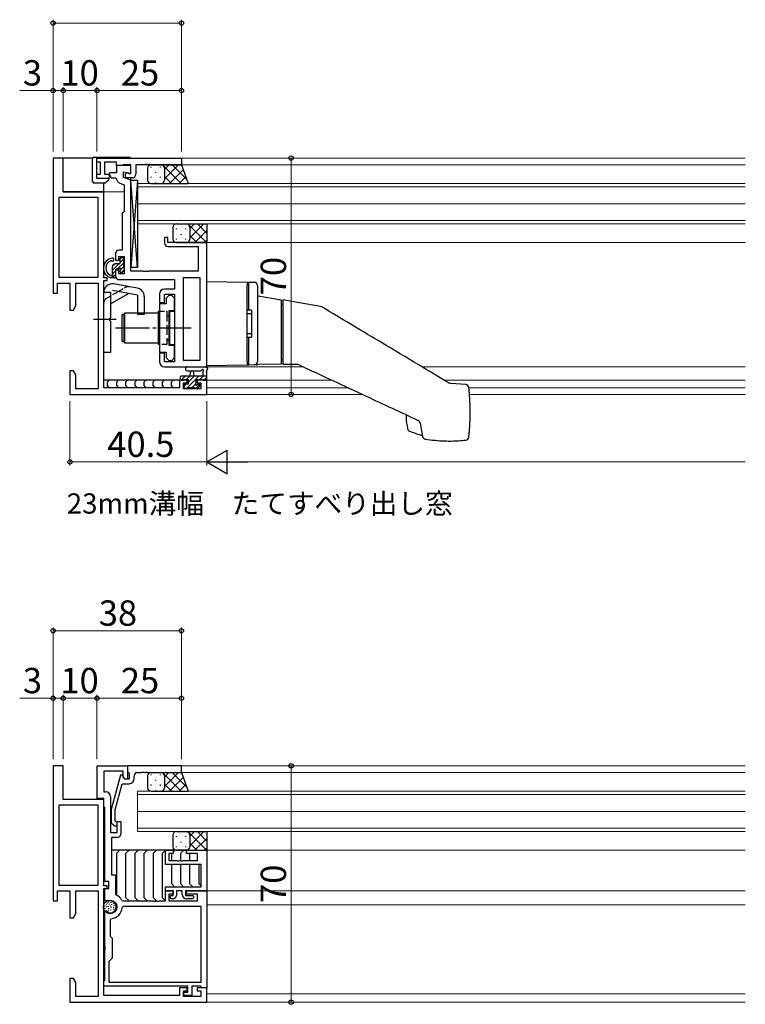
# Model space of a CAD drawing. Extents: x 0 to 1587, y 0 to 1128.
# Drawn here: x 737 to 952, y 281 to 572 of the extents above; entities that cross this region are included whole.
import ezdxf

# ---------------------------------------------------------------- set-up
doc = ezdxf.new("R2010")
doc.units = 0
doc.linetypes.add('YCENTER_1', pattern=[13, 10, -1, 1, -1])
doc.linetypes.add('YHIDDEN_1', pattern=[4, 3, -1])
doc.layers.add('USER1', color=3, linetype='CONTINUOUS')
for name, color, linetype, lineweight in [('YKK_11', 7, 'CONTINUOUS', 30), ('YKK_12', 2, 'CONTINUOUS', 13), ('YKK_13', 4, 'CONTINUOUS', 30), ('YKK_D', 6, 'CONTINUOUS', 13)]:
    doc.layers.add(name, color=color, linetype=linetype, lineweight=lineweight)
doc.styles.add('text-b', font='txt')

msp = doc.modelspace()

# ---------------------------------------------------------------- linework, layer by layer
at = {"layer": 'YKK_11', "linetype": 'ByBlock', "lineweight": -2, "ltscale": 0.5}
for p, q in [((749.78, 531.49), (746.78, 531.49)), ((746.78, 531.49), (746.78, 491.49)), ((749.78, 521.49), (749.78, 531.49)), ((759.78, 531.49), (784.78, 531.49)), ((759.78, 530.29), (759.78, 531.49)), ((784.78, 531.49), (784.78, 529.49)), ((760.78, 530.29), (759.78, 530.29)), ((760.78, 526.69), (760.78, 530.29)), ((765.58, 530.29), (761.98, 530.29)), ((761.98, 530.29), (761.98, 526.69)), ((765.58, 529.29), (765.58, 530.29)), ((767.38, 529.29), (765.58, 529.29)), ((769.78, 529.29), (765.58, 529.29)), ((765.58, 529.29), (765.58, 527.09)), ((767.58, 529.49), (767.38, 529.29)), ((769.78, 529.49), (767.58, 529.49)), ((769.78, 526.89), (769.78, 529.49)), ((769.78, 526.99), (769.78, 529.29)), ((773.83, 529.49), (771.28, 529.49)), ((771.28, 529.49), (771.28, 526.69)), ((774.01, 529.61), (773.83, 529.49)), ((774.56, 529.61), (774.01, 529.61)), ((774.74, 529.49), (774.56, 529.61)), ((774.83, 529.49), (774.74, 529.49)), ((775.01, 529.61), (774.83, 529.49)), ((775.56, 529.61), (775.01, 529.61)), ((775.74, 529.49), (775.56, 529.61)), ((784.78, 529.49), (775.74, 529.49)), ((759.78, 525.49), (759.78, 526.69)), ((759.78, 526.69), (760.78, 526.69)), ((763.2, 525.49), (759.78, 525.49)), ((761.98, 526.69), (763.16, 526.69)), ((763.16, 526.69), (763.52, 526.06)), ((763.52, 526.06), (763.2, 525.49)), ((763.56, 527.09), (763.36, 526.75)), ((763.36, 526.75), (763.97, 525.69)), ((765.58, 527.09), (763.56, 527.09)), ((763.97, 525.69), (765.28, 525.69)), ((765.28, 525.69), (765.58, 525.4)), ((767.58, 525.79), (767.58, 527.38)), ((767.58, 527.38), (769.78, 526.99)), ((769.78, 524.99), (767.58, 525.79)), ((770.28, 525.69), (768.78, 525.69)), ((769.2, 526.95), (769.38, 526.89)), ((769.38, 526.89), (769.78, 526.89)), ((769.78, 497.99), (769.78, 524.99)), ((766.57, 524.03), (767.78, 523.59)), ((767.78, 523.59), (767.78, 515.69)), ((760.08, 519.79), (748.48, 519.79)), ((748.48, 519.79), (748.48, 496.19)), ((761.78, 521.49), (749.78, 521.49)), ((760.08, 496.19), (760.08, 519.79)), ((761.78, 495.99), (761.78, 521.49)), ((767.58, 515.49), (767.28, 515.19)), ((767.28, 515.19), (767.28, 504.19)), ((767.78, 515.69), (767.58, 515.49)), ((780.78, 507.99), (779.78, 507.99)), ((779.78, 507.99), (779.78, 506.29)), ((780.78, 506.49), (780.78, 507.99)), ((792.28, 506.49), (780.78, 506.49)), ((780.78, 505.29), (789.78, 505.29)), ((789.78, 505.29), (789.78, 497.99)), ((792.28, 469.69), (792.28, 506.49)), ((765.28, 503.19), (765.28, 501.29)), ((767.28, 504.19), (766.28, 504.19)), ((766.28, 501.29), (766.28, 502.39)), ((766.28, 502.39), (767.78, 502.39)), ((767.78, 502.39), (767.78, 497.19)), ((765.28, 501.29), (766.28, 501.29)), ((748.48, 496.19), (760.08, 496.19)), ((762.78, 495.99), (761.78, 495.99)), ((762.78, 495.19), (762.78, 495.99)), ((766.28, 498.29), (765.28, 498.29)), ((765.28, 498.29), (765.28, 496.49)), ((766.28, 497.19), (766.28, 498.29)), ((767.78, 497.19), (766.28, 497.19)), ((773.33, 497.99), (769.78, 497.99)), ((773.51, 497.87), (773.33, 497.99)), ((774.06, 497.87), (773.51, 497.87)), ((774.24, 497.99), (774.06, 497.87)), ((774.33, 497.99), (774.24, 497.99)), ((774.51, 497.87), (774.33, 497.99)), ((775.06, 497.87), (774.51, 497.87)), ((775.24, 497.99), (775.06, 497.87)), ((789.78, 497.99), (775.24, 497.99)), ((790.35, 496.06), (785.28, 496.06)), ((785.28, 496.06), (785.28, 471.62)), ((790.35, 471.62), (790.35, 496.06)), ((748.08, 491.49), (748.08, 494.49)), ((748.08, 494.49), (751.78, 494.49)), ((751.78, 494.49), (751.78, 486.49)), ((753.48, 487.7), (753.48, 494.49)), ((753.48, 494.49), (760.08, 494.49)), ((760.08, 494.49), (760.08, 463.19)), ((761.78, 463.49), (761.78, 495.19)), ((761.78, 495.19), (762.78, 495.19)), ((766.28, 495.49), (782.78, 495.49)), ((782.78, 495.49), (782.78, 492.69)), ((746.78, 491.49), (748.08, 491.49)), ((778.28, 491.19), (778.28, 488.69)), ((782.78, 492.69), (779.78, 492.69)), ((779.78, 488.69), (779.78, 491.19)), ((779.78, 491.19), (782.78, 491.19)), ((781.08, 490.79), (780.28, 489.99)), ((780.28, 489.99), (780.28, 488.37)), ((781.98, 490.79), (781.08, 490.79)), ((782.78, 489.99), (781.98, 490.79)), ((782.78, 491.19), (782.78, 471.19)), ((782.78, 486.39), (782.78, 489.99)), ((752.78, 486.49), (753.48, 487.7)), ((778.28, 488.69), (779.78, 488.69)), ((778.28, 488.37), (778.28, 474.02)), ((780.28, 488.37), (778.28, 488.37)), ((751.78, 486.49), (752.78, 486.49)), ((781.18, 481.65), (781.18, 486.39)), ((781.18, 486.39), (782.78, 486.39)), ((781.06, 481.47), (781.18, 481.65)), ((781.06, 480.92), (781.06, 481.47)), ((781.18, 480.73), (781.06, 480.92)), ((781.18, 475.99), (781.18, 480.73)), ((782.78, 475.99), (781.18, 475.99)), ((782.78, 472.39), (782.78, 475.99)), ((778.28, 474.02), (780.28, 474.02)), ((779.78, 473.69), (778.28, 473.69)), ((778.28, 473.69), (778.28, 471.19)), ((779.78, 471.19), (779.78, 473.69)), ((780.28, 474.02), (780.28, 472.39)), ((782.78, 471.19), (779.78, 471.19)), ((779.78, 469.69), (792.28, 469.69)), ((780.28, 472.39), (781.08, 471.59)), ((781.08, 471.59), (781.98, 471.59)), ((781.98, 471.59), (782.78, 472.39)), ((785.28, 471.62), (790.35, 471.62)), ((752.78, 468.49), (751.78, 468.49)), ((751.78, 468.49), (751.78, 461.49)), ((753.48, 467.28), (752.78, 468.49)), ((753.48, 463.19), (753.48, 467.28)), ((786.48, 465.69), (784.18, 465.69)), ((784.18, 465.69), (784.18, 463.49)), ((785.38, 463.19), (785.38, 464.89)), ((785.38, 464.89), (786.48, 464.89)), ((786.48, 464.89), (786.48, 465.69)), ((792.28, 465.69), (789.48, 465.69)), ((789.48, 465.69), (789.48, 464.89)), ((789.48, 464.89), (790.58, 464.89)), ((790.58, 464.89), (790.58, 463.19)), ((792.28, 461.49), (792.28, 465.69)), ((751.78, 461.49), (792.28, 461.49)), ((760.08, 463.19), (753.48, 463.19)), ((784.18, 463.49), (761.78, 463.49)), ((790.58, 463.19), (785.38, 463.19)), ((749.78, 351.49), (746.78, 351.49)), ((746.78, 351.49), (746.78, 311.49)), ((749.78, 341.49), (749.78, 351.49)), ((759.79, 341.79), (759.79, 351.49)), ((759.79, 351.49), (768.79, 351.49)), ((784.79, 351.49), (768.79, 351.49)), ((768.79, 351.49), (768.79, 349.79)), ((768.79, 351.49), (768.79, 347.49)), ((784.79, 349.49), (784.79, 351.49)), ((767.49, 349.86), (761.79, 349.86)), ((761.79, 349.86), (761.79, 343.79)), ((766.7, 348.69), (763.99, 338.59)), ((767.3, 348.69), (766.7, 348.69)), ((767.99, 347.49), (767.3, 348.69)), ((767.49, 348.36), (767.49, 349.86)), ((767.99, 347.49), (767.49, 348.36)), ((769.29, 347.49), (767.99, 347.49)), ((768.79, 347.49), (767.99, 347.49)), ((768.79, 349.79), (769.09, 349.49)), ((769.09, 349.49), (769.29, 349.29)), ((769.29, 349.29), (769.29, 347.49)), ((770.79, 347.69), (770.79, 348.49)), ((771.79, 349.49), (772.83, 349.49)), ((772.83, 349.49), (773.01, 349.61)), ((773.01, 349.61), (773.56, 349.61)), ((773.56, 349.61), (773.75, 349.49)), ((773.75, 349.49), (773.83, 349.49)), ((773.83, 349.49), (774.01, 349.61)), ((774.01, 349.61), (774.56, 349.61)), ((774.56, 349.61), (774.75, 349.49)), ((774.75, 349.49), (784.79, 349.49)), ((765.19, 338.43), (767.27, 346.19)), ((767.27, 346.19), (769.29, 346.19)), ((761.78, 341.49), (749.78, 341.49)), ((761.79, 341.79), (759.79, 341.79)), ((761.78, 315.99), (761.78, 341.49)), ((761.79, 343.79), (762.29, 343.79)), ((761.79, 339.49), (761.79, 341.79)), ((763.79, 342.29), (763.79, 331.79)), ((760.08, 339.79), (748.48, 339.79)), ((748.48, 339.79), (748.48, 316.19)), ((760.08, 316.19), (760.08, 339.79)), ((762.09, 339.19), (761.79, 339.49)), ((762.09, 317.19), (762.09, 339.19)), ((763.99, 338.59), (763.99, 334.64)), ((765.19, 335.14), (765.19, 338.43)), ((763.99, 334.64), (764.76, 333.87)), ((765.61, 334.71), (765.19, 335.14)), ((765.79, 331.79), (765.79, 334.99)), ((765.79, 334.99), (766.79, 334.99)), ((766.79, 334.99), (766.79, 331.29)), ((763.79, 331.79), (765.79, 331.79)), ((765.79, 330.29), (764.09, 330.29)), ((764.09, 330.29), (764.09, 319.19)), ((780.09, 322.29), (780.09, 326.49)), ((780.09, 326.49), (782.29, 326.49)), ((782.29, 325.49), (781.09, 325.49)), ((781.09, 325.49), (781.09, 323.49)), ((782.29, 326.49), (782.29, 325.49)), ((786.29, 325.49), (786.29, 326.49)), ((786.29, 326.49), (792.29, 326.49)), ((789.59, 325.49), (786.29, 325.49)), ((789.59, 323.49), (789.59, 325.49)), ((792.29, 326.49), (792.29, 314.49)), ((790.66, 322.29), (780.09, 322.29)), ((781.09, 323.49), (783.33, 323.49)), ((783.33, 323.49), (783.51, 323.37)), ((783.51, 323.37), (784.06, 323.37)), ((784.06, 323.37), (784.25, 323.49)), ((784.25, 323.49), (784.33, 323.49)), ((784.33, 323.49), (784.51, 323.37)), ((784.51, 323.37), (785.06, 323.37)), ((785.06, 323.37), (785.25, 323.49)), ((785.25, 323.49), (789.59, 323.49)), ((790.66, 315.69), (790.66, 322.29)), ((764.09, 319.19), (765.22, 319.19)), ((765.22, 319.19), (765.22, 313.58)), ((748.48, 316.19), (760.08, 316.19)), ((762.78, 315.99), (761.78, 315.99)), ((761.78, 283.49), (761.78, 315.19)), ((761.78, 315.19), (762.78, 315.19)), ((763.29, 317.19), (762.09, 317.19)), ((762.09, 311.49), (762.09, 315.19)), ((762.09, 315.19), (763.29, 315.19)), ((762.78, 315.19), (762.78, 315.99)), ((763.29, 315.19), (763.29, 317.19)), ((780.09, 314.49), (780.09, 315.69)), ((780.09, 315.69), (790.66, 315.69)), ((748.08, 311.49), (748.08, 314.49)), ((748.08, 314.49), (751.78, 314.49)), ((751.78, 314.49), (751.78, 306.49)), ((753.48, 307.7), (753.48, 314.49)), ((753.48, 314.49), (760.08, 314.49)), ((760.08, 314.49), (760.08, 283.19)), ((765.22, 313.58), (765.39, 313.31)), ((780.09, 311.49), (780.09, 314.49)), ((780.09, 314.49), (782.29, 314.49)), ((782.29, 314.49), (780.09, 314.49)), ((782.29, 313.49), (781.09, 313.49)), ((781.09, 313.49), (781.09, 311.49)), ((781.39, 312.79), (781.69, 313.09)), ((781.69, 313.09), (782.29, 313.09)), ((782.29, 312.09), (782.09, 312.09)), ((782.29, 314.49), (782.29, 313.49)), ((782.29, 313.09), (782.29, 314.49)), ((784.99, 314.49), (783.29, 314.49)), ((783.29, 314.49), (783.29, 313.09)), ((784.99, 313.39), (784.99, 314.49)), ((792.29, 314.49), (785.99, 314.49)), ((785.99, 314.49), (785.99, 313.09)), ((785.99, 313.09), (788.19, 313.09)), ((786.29, 313.49), (786.29, 314.49)), ((786.29, 314.49), (792.29, 314.49)), ((789.59, 313.49), (786.29, 313.49)), ((787.79, 312.09), (786.29, 312.09)), ((788.19, 313.09), (788.49, 312.79)), ((789.59, 311.49), (789.59, 313.49)), ((792.29, 314.49), (792.29, 285.69)), ((746.78, 311.49), (748.08, 311.49)), ((763.69, 311.49), (762.09, 311.49)), ((767.18, 311.64), (767.44, 311.49)), ((767.49, 309.86), (767.19, 309.57)), ((767.44, 311.49), (776.33, 311.49)), ((790.66, 309.86), (767.49, 309.86)), ((776.33, 311.49), (776.51, 311.37)), ((776.51, 311.37), (777.06, 311.37)), ((777.06, 311.37), (777.25, 311.49)), ((777.25, 311.49), (777.33, 311.49)), ((777.33, 311.49), (777.51, 311.37)), ((777.51, 311.37), (778.06, 311.37)), ((778.06, 311.37), (778.25, 311.49)), ((778.25, 311.49), (780.09, 311.49)), ((781.09, 311.49), (789.59, 311.49)), ((790.66, 287.39), (790.66, 309.86)), ((751.78, 306.49), (752.78, 306.49)), ((752.78, 306.49), (753.48, 307.7)), ((762.09, 308.39), (762.46, 308.54)), ((762.09, 297.95), (762.09, 308.39)), ((762.46, 308.54), (763.11, 307.89)), ((763.11, 307.89), (763.69, 307.89)), ((763.99, 306.2), (763.72, 305.9)), ((763.72, 305.9), (763.72, 301.06)), ((763.72, 301.06), (764.29, 300.49)), ((764.29, 300.49), (764.29, 294.49)), ((762.21, 297.77), (762.09, 297.95)), ((762.21, 297.22), (762.21, 297.77)), ((762.09, 297.03), (762.21, 297.22)), ((762.09, 287.99), (762.09, 297.03)), ((764.29, 294.49), (763.29, 293.49)), ((763.29, 293.49), (763.29, 287.39)), ((752.78, 288.49), (751.78, 288.49)), ((751.78, 288.49), (751.78, 281.49)), ((753.48, 287.28), (752.78, 288.49)), ((753.48, 283.19), (753.48, 287.28)), ((761.79, 287.69), (762.09, 287.99)), ((761.79, 286.19), (761.79, 287.69)), ((786.69, 286.19), (761.79, 286.19)), ((763.29, 287.39), (790.66, 287.39)), ((786.69, 284.49), (786.69, 286.19)), ((790.46, 286.19), (787.89, 286.19)), ((787.89, 286.19), (787.89, 283.49)), ((790.66, 285.99), (790.46, 286.19)), ((790.96, 285.69), (790.66, 285.99)), ((760.08, 283.19), (753.48, 283.19)), ((784.18, 283.49), (761.78, 283.49)), ((786.48, 285.69), (784.18, 285.69)), ((784.18, 285.69), (784.18, 283.49)), ((785.38, 283.19), (785.38, 284.89)), ((785.38, 284.89), (786.48, 284.89)), ((790.58, 283.19), (785.38, 283.19)), ((785.49, 283.49), (785.49, 284.49)), ((785.49, 284.49), (786.69, 284.49)), ((787.89, 283.49), (785.49, 283.49)), ((786.48, 284.89), (786.48, 285.69)), ((792.28, 285.69), (789.48, 285.69)), ((789.48, 285.69), (789.48, 284.89)), ((789.48, 284.89), (790.58, 284.89)), ((790.58, 284.89), (790.58, 283.19)), ((792.29, 285.69), (790.96, 285.69)), ((792.28, 281.49), (792.28, 285.69)), ((751.78, 281.49), (792.28, 281.49))]:
    msp.add_line(p, q, dxfattribs=at)
for centre, radius, start, end in [((767.08, 525.44), 1.5, 181.6202, 250), ((768.78, 526.39), 0.7, 53.1301, 270), ((770.28, 526.69), 1, 270, 360), ((780.78, 506.29), 1, 180, 270), ((766.28, 503.19), 1, 90, 180), ((766.28, 496.49), 1, 180, 270), ((779.78, 491.19), 1.5, 90, 180), ((779.78, 471.19), 1.5, 180, 270), ((769.29, 347.69), 1.5, 270, 360), ((771.79, 348.49), 1, 90, 180), ((762.29, 342.29), 1.5, 0, 90), ((765.19, 334.29), 0.6, 225, 45), ((765.79, 331.29), 1, 270, 360), ((763.69, 309.69), 4, 29.2336, 64.8125), ((782.09, 312.79), 0.7, 180, 270), ((782.29, 313.09), 1, 270, 360), ((786.29, 313.39), 1.3, 180, 270), ((787.79, 312.79), 0.7, 270, 360), ((763.69, 309.69), 1.8, 270, 90), ((763.69, 309.69), 3.5, 274.982, 358.0395)]:
    msp.add_arc(centre, radius, start, end, dxfattribs=at)
at = {"layer": 'YKK_12'}
for p, q in [((951.78, 531.49), (760.08, 531.49)), ((771.58, 529.49), (951.78, 529.49)), ((769.78, 498.29), (769.78, 525.69)), ((951.78, 523.99), (771.78, 523.99)), ((771.78, 523.99), (771.78, 517.99)), ((771.78, 522.99), (951.78, 522.99)), ((767.78, 521.49), (761.78, 521.49)), ((771.78, 517.99), (951.78, 517.99)), ((951.78, 517.99), (771.78, 517.99)), ((771.78, 517.99), (771.78, 511.99)), ((951.78, 512.99), (771.78, 512.99)), ((771.78, 511.99), (951.78, 511.99)), ((792.28, 506.49), (951.78, 506.49)), ((780.4, 497.99), (770.08, 497.99)), ((769.23, 491.39), (769.05, 491.39)), ((791.72, 469.69), (820.83, 469.69)), ((855.94, 469.69), (951.78, 469.69)), ((829.41, 465.69), (792.01, 465.69)), ((951.78, 465.69), (862.61, 465.69)), ((838.42, 461.49), (761.78, 461.49)), ((834.13, 463.49), (792.28, 463.49)), ((792.28, 463.49), (792.28, 461.49)), ((951.78, 463.49), (869.88, 463.49)), ((951.78, 461.49), (870.07, 461.49)), ((760.09, 351.49), (951.78, 351.49)), ((784.78, 349.49), (951.78, 349.49)), ((771.78, 343.99), (951.78, 343.99)), ((771.78, 343.99), (771.78, 337.99)), ((771.78, 342.99), (951.78, 342.99)), ((771.78, 337.99), (951.78, 337.99)), ((771.78, 337.99), (771.78, 331.99)), ((771.78, 332.99), (951.78, 332.99)), ((771.78, 331.99), (951.78, 331.99)), ((791.77, 326.49), (951.78, 326.49)), ((791.78, 314.49), (951.78, 314.49)), ((792.29, 310.29), (951.78, 310.29)), ((792.28, 283.99), (951.78, 283.99)), ((761.78, 281.49), (951.78, 281.49))]:
    msp.add_line(p, q, dxfattribs=at)
at = {"layer": 'YKK_13'}
for p, q in [((758.53, 531.49), (749.78, 531.49)), ((749.78, 521.49), (749.78, 531.49)), ((758.48, 531.29), (758.48, 531.29)), ((758.48, 524.59), (758.48, 531.29)), ((758.98, 531.79), (758.98, 531.79)), ((758.98, 531.79), (759.78, 531.79)), ((759.78, 531.79), (769.28, 531.79)), ((759.78, 525.79), (759.78, 531.79)), ((774.78, 528.49), (774.78, 524.99)), ((775.78, 529.49), (778.78, 529.49)), ((778.78, 529.49), (784.78, 529.49)), ((779.78, 528.49), (779.78, 524.99)), ((779.78, 528.49), (779.78, 524.99)), ((784.78, 529.49), (786.78, 524)), ((763.28, 525.49), (760.08, 525.49)), ((763.28, 525.59), (763.28, 525.3)), ((763.28, 525.3), (763.28, 525.3)), ((758.48, 524.59), (758.48, 524.59)), ((758.98, 524.09), (758.98, 524.09)), ((762.08, 524.09), (758.98, 524.09)), ((761.78, 521.49), (761.78, 524.09)), ((762.08, 524.09), (762.08, 524.09)), ((763.14, 524.94), (762.43, 524.24)), ((762.43, 524.24), (762.43, 524.24)), ((763.14, 524.94), (763.14, 524.94)), ((769.78, 499.09), (769.78, 524.89)), ((771.78, 524.89), (769.78, 524.89)), ((771.78, 524.89), (769.78, 499.09)), ((771.78, 499.09), (769.78, 524.89)), ((771.78, 524.89), (771.78, 499.09)), ((775.78, 523.99), (778.78, 523.99)), ((778.78, 523.99), (786.78, 523.99)), ((749.78, 521.49), (761.78, 521.49)), ((749.78, 521.49), (761.78, 521.49)), ((782.28, 510.99), (782.28, 507.49)), ((783.28, 511.99), (786.28, 511.99)), ((786.28, 511.99), (792.28, 511.99)), ((787.28, 510.99), (787.28, 507.49)), ((787.28, 510.99), (787.28, 507.49)), ((792.28, 511.99), (792.28, 506.49)), ((783.28, 506.49), (786.28, 506.49)), ((786.28, 506.49), (792.28, 506.49)), ((766.68, 500.49), (766.68, 501.79)), ((766.98, 502.09), (767.48, 502.09)), ((767.78, 501.79), (767.78, 501.29)), ((764.28, 499.19), (764.28, 497.24)), ((766.38, 500.19), (765.28, 500.19)), ((767.58, 501.09), (767.58, 499.09)), ((767.78, 498.89), (767.78, 498.29)), ((771.78, 499.09), (769.78, 499.09)), ((763.8, 496.79), (763.82, 496.79)), ((764.98, 495.99), (763.88, 495.99)), ((764.28, 496.53), (764.28, 495.99)), ((765.28, 498.29), (765.28, 496.29)), ((766.22, 498.59), (765.58, 498.59)), ((766.68, 497.79), (766.68, 498.13)), ((767.7, 498.08), (767.2, 497.58)), ((771.72, 492.98), (764.72, 494.22)), ((792.28, 493.99), (792.28, 494.99)), ((792.28, 494.99), (804.28, 494.78)), ((804.28, 494.78), (804.28, 493.78)), ((804.28, 494.78), (804.29, 494.78)), ((804.28, 494.24), (804.78, 494.24)), ((804.28, 471.2), (804.28, 493.78)), ((804.29, 494.78), (804.32, 494.78)), ((804.32, 494.78), (804.37, 494.78)), ((804.37, 494.78), (804.43, 494.78)), ((804.43, 494.78), (804.51, 494.78)), ((804.51, 494.78), (804.59, 494.78)), ((804.59, 494.78), (804.69, 494.77)), ((804.69, 494.77), (804.78, 494.77)), ((804.78, 494.77), (806.3, 494.75)), ((804.78, 494.77), (804.78, 494.74)), ((804.78, 493.74), (804.78, 494.74)), ((804.78, 486.99), (804.78, 493.74)), ((807.28, 493.71), (807.28, 493.75)), ((807.28, 493.71), (807.28, 471.27)), ((761.78, 473.94), (761.78, 491.75)), ((763.78, 491.69), (761.78, 491.69)), ((763.78, 491.75), (763.78, 484.19)), ((763.78, 488.35), (769.09, 491.41)), ((771.78, 490.94), (764.37, 492.25)), ((771.78, 490.94), (771.78, 485.19)), ((773.78, 490.52), (773.78, 485.19)), ((807.53, 490.68), (814.28, 489.49)), ((814.28, 489.49), (814.28, 487.52)), ((814.78, 488.14), (814.28, 488.14)), ((814.28, 487.52), (814.28, 472.48)), ((819.72, 488.62), (814.78, 489.49)), ((814.78, 487.52), (814.78, 472.5)), ((826.01, 487.51), (819.72, 488.62)), ((826.52, 487.32), (826.52, 487.32)), ((763.38, 483.79), (763.78, 484.19)), ((767.28, 477.19), (767.28, 485.19)), ((767.78, 485.19), (767.28, 485.19)), ((767.78, 477.19), (767.78, 485.19)), ((767.88, 485.69), (777.88, 485.69)), ((767.88, 485.69), (767.88, 476.69)), ((773.78, 485.19), (771.78, 485.19)), ((777.88, 485.69), (777.88, 476.69)), ((777.88, 484.19), (777.98, 484.19)), ((777.98, 476.24), (777.98, 486.14)), ((777.98, 486.14), (778.28, 486.14)), ((777.98, 478.19), (777.98, 484.19)), ((781.28, 486.19), (782.78, 486.19)), ((781.28, 486.19), (781.28, 476.19)), ((782.78, 486.19), (782.78, 476.19)), ((804.78, 486.49), (804.28, 486.49)), ((804.28, 485.49), (805.58, 485.49)), ((804.78, 486.49), (804.78, 486.99)), ((805.58, 486.49), (804.78, 486.49)), ((805.58, 486.49), (805.58, 478.49)), ((765.41, 483.69), (758.78, 483.69)), ((763.38, 483.79), (763.38, 483.59)), ((763.38, 483.59), (763.78, 483.19)), ((763.78, 483.19), (763.78, 473.94)), ((805.58, 479.49), (804.28, 479.49)), ((804.28, 478.49), (804.78, 478.49)), ((804.78, 477.99), (804.78, 478.49)), ((804.78, 478.49), (805.58, 478.49)), ((767.28, 477.19), (767.78, 477.19)), ((777.88, 476.69), (767.88, 476.69)), ((777.88, 478.19), (777.98, 478.19)), ((778.28, 476.24), (777.98, 476.24)), ((782.78, 476.19), (781.28, 476.19)), ((804.78, 471.24), (804.78, 477.99)), ((763.78, 473.94), (761.78, 473.94)), ((814.28, 472.48), (814.28, 470.49)), ((786.56, 469.69), (791.72, 469.69)), ((804.28, 470.2), (792.28, 469.99)), ((804.28, 471.2), (804.28, 470.2)), ((804.78, 470.74), (804.28, 470.74)), ((804.29, 470.2), (804.28, 470.2)), ((804.32, 470.2), (804.29, 470.2)), ((804.37, 470.2), (804.32, 470.2)), ((804.43, 470.2), (804.37, 470.2)), ((804.51, 470.2), (804.43, 470.2)), ((804.59, 470.2), (804.51, 470.2)), ((804.69, 470.21), (804.59, 470.2)), ((804.78, 470.21), (804.69, 470.21)), ((804.78, 470.24), (804.78, 471.24)), ((804.78, 470.24), (804.78, 470.21)), ((806.3, 470.23), (804.78, 470.21)), ((807.28, 471.23), (807.28, 471.27)), ((814.28, 470.49), (807.52, 470.37)), ((814.28, 471.84), (814.78, 471.84)), ((792.28, 466.89), (784.68, 466.89)), ((786.56, 468.49), (790.52, 468.49)), ((787.38, 466.89), (787.49, 468.03)), ((788.58, 466.89), (788.48, 468.03)), ((791.08, 468.07), (791.08, 466.89)), ((792.28, 465.99), (792.28, 468.67)), ((784.65, 465.69), (761.78, 465.69)), ((763.41, 465.69), (762.81, 465.09)), ((762.81, 465.09), (762.81, 464.09)), ((762.81, 464.09), (763.41, 463.49)), ((766.12, 465.69), (765.52, 465.09)), ((765.52, 465.09), (765.52, 464.09)), ((765.52, 464.09), (766.12, 463.49)), ((768.83, 465.69), (768.23, 465.09)), ((768.23, 465.09), (768.23, 464.09)), ((768.23, 464.09), (768.83, 463.49)), ((771.54, 465.69), (770.94, 465.09)), ((770.94, 465.09), (770.94, 464.09)), ((770.94, 464.09), (771.54, 463.49)), ((774.25, 465.69), (773.65, 465.09)), ((773.65, 465.09), (773.65, 464.09)), ((773.65, 464.09), (774.25, 463.49)), ((776.95, 465.69), (776.35, 465.09)), ((776.35, 465.09), (776.35, 464.09)), ((776.35, 464.09), (776.95, 463.49)), ((779.66, 465.69), (779.06, 465.09)), ((779.06, 465.09), (779.06, 464.09)), ((779.06, 464.09), (779.66, 463.49)), ((782.37, 465.69), (781.77, 465.09)), ((781.77, 465.09), (781.77, 464.09)), ((781.77, 464.09), (782.37, 463.49)), ((784.38, 466.59), (784.38, 465.99)), ((784.68, 465.69), (785.28, 465.69)), ((785.48, 465.89), (786.78, 465.89)), ((785.58, 464.19), (785.58, 463.69)), ((785.85, 464.89), (785.85, 464.49)), ((786.78, 464.49), (785.88, 464.49)), ((786.78, 465.69), (786.18, 465.69)), ((786.64, 465.69), (786.46, 465.51)), ((786.78, 465.89), (786.78, 464.49)), ((789.18, 464.95), (789.18, 465.89)), ((789.18, 465.89), (791.18, 465.89)), ((789.78, 465.69), (789.18, 465.69)), ((789.53, 465.69), (789.18, 465.34)), ((789.98, 464.49), (789.64, 464.49)), ((789.7, 463.48), (790.2, 463.98)), ((791.38, 465.69), (791.98, 465.69)), ((868.99, 464.43), (864.56, 464.69)), ((785.88, 463.39), (786.38, 463.39)), ((786.37, 463.39), (786.64, 463.12)), ((786.58, 463.59), (788.68, 463.59)), ((788.88, 463.39), (789.48, 463.39)), ((789.26, 463.39), (789.53, 463.12)), ((855.45, 453.01), (856.15, 449.04)), ((852.37, 450.63), (852.64, 450.52)), ((856, 449.38), (856.09, 449.36)), ((774.78, 348.49), (774.78, 344.99)), ((775.78, 349.49), (778.78, 349.49)), ((778.78, 349.49), (784.78, 349.49)), ((779.78, 348.49), (779.78, 344.99)), ((779.78, 348.49), (779.78, 344.99)), ((784.78, 349.49), (786.78, 344)), ((775.78, 343.99), (778.78, 343.99)), ((778.78, 343.99), (786.78, 343.99)), ((782.28, 330.99), (782.28, 327.49)), ((783.28, 331.99), (786.28, 331.99)), ((786.28, 331.99), (792.28, 331.99)), ((787.28, 330.99), (787.28, 327.49)), ((787.28, 330.99), (787.28, 327.49)), ((792.28, 331.99), (792.28, 326.49)), ((786.59, 326.49), (764.09, 326.49)), ((766.55, 326.49), (765.55, 325.49)), ((765.55, 325.49), (765.55, 313.23)), ((769.26, 326.49), (768.26, 325.49)), ((768.26, 325.49), (768.26, 312.49)), ((771.97, 326.49), (770.97, 325.49)), ((770.97, 325.49), (770.97, 312.49)), ((774.67, 326.49), (773.67, 325.49)), ((773.67, 325.49), (773.67, 312.49)), ((777.38, 326.49), (776.38, 325.49)), ((776.38, 325.49), (776.38, 312.49)), ((780.09, 326.49), (779.09, 325.49)), ((779.09, 325.49), (779.09, 312.49)), ((781.8, 325.49), (781.8, 323.49)), ((782.8, 326.49), (782.29, 325.98)), ((783.28, 326.49), (786.28, 326.49)), ((785.5, 326.49), (784.5, 325.49)), ((784.5, 325.49), (784.5, 323.49)), ((786.28, 326.49), (792.28, 326.49)), ((786.29, 326.49), (792.29, 326.49)), ((787.21, 325.49), (787.21, 323.49)), ((781.8, 322.29), (781.8, 316.6)), ((784.5, 322.29), (784.5, 316.6)), ((787.21, 322.29), (787.21, 316.6)), ((789.92, 322.29), (789.92, 316.6)), ((781.8, 316.6), (782.71, 315.69)), ((784.5, 316.6), (785.42, 315.69)), ((787.21, 316.6), (788.12, 315.69)), ((789.92, 316.6), (790.64, 315.88)), ((768.26, 312.49), (769.26, 311.49)), ((770.97, 312.49), (771.97, 311.49)), ((773.67, 312.49), (774.67, 311.49)), ((776.38, 312.49), (777.38, 311.49)), ((779.09, 312.49), (780, 311.58)), ((761.96, 310.05), (761.96, 309.85)), ((762.12, 309.29), (762.12, 309.09)), ((762.52, 310.37), (762.52, 310.17)), ((762.58, 309.78), (762.58, 309.58)), ((762.77, 310.93), (762.77, 310.73)), ((763.11, 309.91), (763.11, 309.71)), ((763.16, 309.32), (763.16, 309.12)), ((763.23, 311.25), (763.23, 311.05)), ((763.39, 310.63), (763.39, 310.43)), ((763.64, 310.03), (763.64, 309.83)), ((763.85, 311.13), (763.85, 310.93)), ((764.01, 309.68), (764.01, 309.48)), ((764.1, 310.49), (764.1, 310.29)), ((764.59, 310.95), (764.59, 310.75)), ((764.68, 309.64), (764.68, 309.44)), ((764.72, 310.21), (764.72, 310.01)), ((765.35, 309.48), (765.35, 309.28)), ((765.41, 310.19), (765.41, 309.99)), ((762.63, 308.67), (762.63, 308.47)), ((763.07, 308.81), (763.07, 308.61)), ((763.23, 308.24), (763.23, 308.04)), ((763.78, 308.05), (763.78, 307.85)), ((763.8, 308.93), (763.8, 308.73)), ((764.49, 308.28), (764.49, 308.08)), ((764.63, 309.09), (764.63, 308.89)), ((765.14, 308.81), (765.14, 308.61))]:
    msp.add_line(p, q, dxfattribs=at)
at = {"layer": 'YKK_13', "linetype": 'Continuous'}
for p, q in [((775.69, 528.94), (775.69, 528.74)), ((778.52, 528.94), (778.52, 528.74)), ((784.7, 523.99), (779.2, 529.49)), ((783.93, 529.49), (779.78, 525.34)), ((781.11, 529.49), (779.78, 528.17)), ((785.31, 528.04), (781.26, 523.99)), ((786.36, 525.16), (782.03, 529.49)), ((775.69, 525.91), (775.69, 525.71)), ((777.1, 527.32), (777.1, 527.12)), ((778.52, 525.91), (778.52, 525.71)), ((781.87, 523.99), (779.78, 526.08)), ((786.07, 525.97), (784.09, 523.99)), ((777.1, 524.29), (777.1, 524.09)), ((779.04, 523.99), (779.02, 524.02)), ((783.19, 510.62), (783.19, 510.42)), ((784.6, 511.99), (784.6, 511.83)), ((786.02, 510.62), (786.02, 510.42)), ((786.9, 511.78), (786.69, 511.99)), ((792.19, 506.49), (787.07, 511.6)), ((791.45, 511.99), (787.28, 507.83)), ((788.62, 511.99), (787.28, 510.65)), ((792.28, 509.22), (789.51, 511.99)), ((783.19, 507.59), (783.19, 507.39)), ((784.6, 509), (784.6, 508.8)), ((786.02, 507.59), (786.02, 507.39)), ((789.36, 506.49), (787.28, 508.56)), ((792.28, 510), (788.78, 506.49)), ((786.53, 506.49), (786.5, 506.51)), ((792.28, 507.17), (791.6, 506.49)), ((766.68, 501.74), (767.03, 502.09)), ((766.68, 500.62), (767.78, 501.72)), ((764.28, 498.22), (766.25, 500.19)), ((764.29, 499.35), (765.11, 500.18)), ((765.77, 498.59), (767.58, 500.4)), ((766.93, 498.62), (767.58, 499.27)), ((764.3, 497.12), (765.28, 498.1)), ((764.3, 495.99), (765.28, 496.97)), ((766.92, 497.5), (767.78, 498.35)), ((784.68, 465.69), (785.88, 466.89)), ((786.23, 465.89), (787.23, 466.89)), ((786.62, 463.59), (789.92, 466.89)), ((786.78, 465.1), (788.57, 466.89)), ((790.27, 465.89), (791.27, 466.89)), ((785.58, 463.9), (786.17, 464.49)), ((787.97, 463.59), (788.95, 464.57)), ((789.11, 463.39), (790.16, 464.43)), ((791.41, 465.69), (792.28, 466.56)), ((786.42, 463.39), (786.58, 463.55)), ((775.69, 348.94), (775.69, 348.74)), ((777.1, 347.32), (777.1, 347.12)), ((778.52, 348.94), (778.52, 348.74)), ((784.7, 343.99), (779.2, 349.49)), ((783.93, 349.49), (779.78, 345.34)), ((781.1, 349.49), (779.78, 348.17)), ((785.31, 348.04), (781.26, 343.99)), ((786.36, 345.16), (782.03, 349.49)), ((775.69, 345.91), (775.69, 345.71)), ((777.1, 344.29), (777.1, 344.09)), ((778.52, 345.91), (778.52, 345.71)), ((781.87, 343.99), (779.78, 346.08)), ((786.07, 345.97), (784.09, 343.99)), ((779.04, 343.99), (779.02, 344.02)), ((783.19, 330.62), (783.19, 330.42)), ((784.6, 331.99), (784.6, 331.83)), ((786.02, 330.62), (786.02, 330.42)), ((786.89, 331.78), (786.69, 331.99)), ((792.19, 326.49), (787.07, 331.6)), ((791.45, 331.99), (787.28, 327.83)), ((788.62, 331.99), (787.28, 330.65)), ((792.28, 330), (788.78, 326.49)), ((792.28, 329.22), (789.51, 331.99)), ((783.19, 327.59), (783.19, 327.39)), ((784.6, 329), (784.6, 328.8)), ((786.02, 327.59), (786.02, 327.39)), ((789.36, 326.49), (787.28, 328.56)), ((792.28, 327.17), (791.6, 326.49)), ((786.53, 326.49), (786.5, 326.51))]:
    msp.add_line(p, q, dxfattribs=at)
at = {"layer": 'YKK_13', "linetype": 'YHIDDEN_1', "ltscale": 0.5}
for p, q in [((762.78, 490.08), (768.09, 493.15)), ((767.78, 484.19), (767.88, 484.19)), ((778.28, 486.14), (780.48, 486.14)), ((780.48, 484.79), (780.78, 484.79)), ((767.78, 478.19), (767.88, 478.19)), ((780.48, 476.24), (778.28, 476.24)), ((780.48, 477.59), (780.78, 477.59))]:
    msp.add_line(p, q, dxfattribs=at)
at = {"layer": 'YKK_13', "linetype": 'YHIDDEN_1'}
msp.add_line((780.48, 486.14), (780.48, 476.24), dxfattribs=at)
at = {"layer": 'YKK_13', "linetype": 'YCENTER_1'}
msp.add_line((765.28, 481.19), (787.71, 481.19), dxfattribs=at)
at = {"layer": 'YKK_13'}
msp.add_circle((763.69, 309.69), 2, dxfattribs=at)
for centre, radius, start, end in [((775.78, 528.49), 1, 90, 180), ((778.78, 528.49), 1, 0, 90), ((778.78, 528.49), 1, 0, 90), ((775.78, 524.99), 1, 180, 270), ((778.78, 524.99), 1, 270, 0), ((778.78, 524.99), 1, 270, 0), ((783.28, 510.99), 1, 90, 180), ((786.28, 510.99), 1, 0, 90), ((786.28, 510.99), 1, 0, 90), ((783.28, 507.49), 1, 180, 270), ((786.28, 507.49), 1, 270, 0), ((786.28, 507.49), 1, 270, 0), ((764.7, 498.9), 3.02, 98.2803, 254.243), ((764.33, 501.44), 0.45, 241.4844, 98.2803), ((766.98, 501.79), 0.3, 90, 180), ((767.48, 501.79), 0.3, 360, 90), ((764.7, 498.9), 2.32, 111.1287, 243.4211), ((763.98, 500.78), 0.3, 61.4844, 111.1287), ((765.28, 499.19), 1, 90, 180), ((766.22, 498.89), 0.3, 270, 326.9443), ((766.38, 500.49), 0.3, 270, 360), ((766.68, 498.59), 0.25, 303.0557, 146.9443), ((767.58, 501.29), 0.2, 270, 360), ((767.58, 498.89), 0.2, 360, 90), ((763.8, 497.09), 0.3, 243.4211, 270), ((763.82, 496.49), 0.3, 31.7847, 90), ((764.28, 496.78), 0.25, 211.7847, 56.9443), ((764.58, 497.24), 0.3, 180, 236.9443), ((764.98, 496.29), 0.3, 270, 360), ((765.58, 498.29), 0.3, 90, 180), ((766.98, 498.13), 0.3, 123.0557, 180), ((766.98, 497.79), 0.3, 180, 315), ((767.48, 498.29), 0.3, 315, 360), ((764.28, 491.75), 2.5, 80, 180), ((771.28, 490.52), 2.5, 0, 80), ((806.28, 493.75), 1, 0, 89), ((807.58, 490.98), 0.3, 180, 260), ((825.75, 486.03), 1.5, 59.067, 80), ((780.78, 485.29), 0.5, 322.4102, 0), ((780.78, 477.09), 0.5, 0, 37.5898), ((786.56, 469.09), 0.6, 89.9598, 269.9598), ((791.72, 469.39), 0.3, 40.5288, 90), ((792.17, 469.78), 0.3, 220.5288, 280.5288), ((806.28, 471.23), 1, 271, 0), ((806.85, 471.05), 0.801, 271.6052, 275.204), ((806.97, 471.25), 1, 267.2768, 295.385), ((807.52, 470.07), 0.3, 91, 115.385), ((818.59, 467.42), 3, 65, 89), ((784.68, 466.59), 0.3, 90, 180), ((787.98, 467.99), 0.5, 5.0921, 174.9079), ((790.52, 468.79), 0.3, 269.9598, 340.8102), ((791.08, 468.59), 0.3, 300, 160.8102), ((791.38, 468.07), 0.3, 120, 180), ((792.28, 469.19), 0.3, 300, 100.5288), ((792.58, 468.67), 0.3, 120, 180), ((784.68, 465.99), 0.3, 180, 270), ((785.28, 465.89), 0.2, 270, 0), ((785.88, 464.19), 0.3, 90, 180), ((789.18, 464.49), 0.25, 123.0557, 326.9443), ((788.88, 464.95), 0.3, 303.0557, 0), ((789.64, 464.19), 0.3, 90, 146.9443), ((789.98, 464.19), 0.3, 315, 90), ((791.38, 465.89), 0.2, 180, 270), ((791.98, 465.99), 0.3, 270, 0), ((868.88, 463.44), 1, 6.3074, 84), ((785.88, 463.69), 0.3, 180, 270), ((786.38, 463.59), 0.2, 270, 0), ((788.88, 463.59), 0.2, 180, 270), ((789.48, 463.69), 0.3, 270, 315), ((803.28, 456.19), 67, 353.6938, 6.3062), ((854.46, 452.91), 1, 6.0811, 65), ((852.74, 451.56), 1, 191.1314, 248.3216), ((857.12, 449.28), 1, 193.7906, 260.6295), ((864.28, 492.69), 45, 260.6295, 268.1684), ((862.88, 448.71), 1, 268.1684, 268.2565), ((868.88, 448.94), 1, 275.9998, 353.6928), ((775.78, 348.49), 1, 90, 180), ((778.78, 348.49), 1, 0, 90), ((778.78, 348.49), 1, 0, 90), ((775.78, 344.99), 1, 180, 270), ((778.78, 344.99), 1, 270, 0), ((778.78, 344.99), 1, 270, 0), ((783.28, 330.99), 1, 90, 180), ((786.28, 330.99), 1, 0, 90), ((786.28, 330.99), 1, 0, 90), ((783.28, 327.49), 1, 180, 270), ((786.28, 327.49), 1, 270, 0), ((786.28, 327.49), 1, 270, 0)]:
    msp.add_arc(centre, radius, start, end, dxfattribs=at)
at = {"layer": 'YKK_13', "linetype": 'YHIDDEN_1', "ltscale": 0.5}
for centre, radius, start, end in [((769.09, 491.41), 2, 80, 120), ((763.78, 488.35), 2, 120, 180), ((780.78, 485.29), 0.5, 270, 322.4102), ((780.78, 477.09), 0.5, 37.5898, 90)]:
    msp.add_arc(centre, radius, start, end, dxfattribs=at)
at = {"layer": 'YKK_13'}
for centre, major_axis, ratio, start_param, end_param in [((758.98, 531.29), (0.354, -0.354), 0.999848, 2.356347, 3.926839), ((769.28, 531.29), (0.354, 0.354), 0.999695, 5.909251, 7.068431), ((760.08, 525.79), (0, 0.3), 0.999962, 1.570796, 3.141593), ((762.78, 525.3), (0.462, -0.191), 0.999911, 5.890549, 6.675821), ((758.98, 524.59), (0.354, 0.354), 0.999848, 2.356347, 3.926839), ((762.08, 524.59), (-0.191, 0.462), 0.999911, 2.748957, 3.534229)]:
    msp.add_ellipse(centre, major_axis=major_axis, ratio=ratio, start_param=start_param, end_param=end_param, dxfattribs=at)
for points, knots in [([(814.78, 489.49), (814.78, 489.47), (814.78, 489.43), (814.78, 489.09), (814.78, 488.59), (814.78, 488.03), (814.78, 487.67), (814.78, 487.52)], [0, 0, 0, 0, 0.216211, 0.432581, 0.645459, 0.85689, 1, 1, 1, 1]), ([(864.05, 464.83), (860.55, 466.93), (853.56, 471.12), (843.78, 476.98), (834.77, 482.38), (829.27, 485.67), (826.52, 487.32)], [0, 0, 0, 0, 0.279959, 0.560009, 0.780036, 1, 1, 1, 1]), ([(814.78, 472.5), (814.78, 472.27), (814.78, 471.83), (814.78, 471.24), (814.78, 470.78), (814.78, 470.53), (814.78, 470.5), (814.78, 470.49)], [0, 0, 0, 0, 0.2099109, 0.419972, 0.632528, 0.8483504, 1, 1, 1, 1]), ([(806.87, 470.24), (806.8, 470.24), (806.73, 470.24), (806.59, 470.24), (806.53, 470.24), (806.42, 470.24), (806.38, 470.24), (806.32, 470.24), (806.3, 470.23), (806.3, 470.23)], [0, 0, 0, 0, 0.25, 0.25, 0.5, 0.5, 0.75, 0.75, 1, 1, 1, 1]), ([(814.78, 470.49), (815.53, 470.48), (816.81, 470.45), (818.1, 470.43), (818.65, 470.42)], [0, 0, 0, 0, 0.558362, 0.964496, 0.964496, 0.964496, 0.964496]), ([(819.86, 470.14), (823.12, 468.62), (829.65, 465.58), (838.78, 461.32), (847.2, 457.4), (852.32, 455.01), (854.88, 453.81)], [0, 0, 0, 0, 0.279941, 0.560032, 0.78007, 1, 1, 1, 1]), ([(864.56, 464.69), (864.52, 464.69), (864.36, 464.7), (864.18, 464.75), (864.07, 464.82), (864.05, 464.83)], [0, 0, 0, 0, 0.250592, 0.893402, 1, 1, 1, 1]), ([(851.33, 455.47), (851.33, 455.21), (851.3, 453.83), (851.55, 452.47), (851.75, 451.36)], [0, 0, 0, 0, 0.184239, 1, 1, 1, 1]), ([(852.64, 450.52), (853.26, 450.29), (854.18, 449.94), (855.22, 449.62), (855.72, 449.47), (855.95, 449.4), (856, 449.38)], [0, 0, 0, 0, 0.465606, 0.694343, 0.931308, 1, 1, 1, 1]), ([(862.85, 447.71), (863.49, 447.7), (865.55, 447.66), (867.59, 447.83), (868.99, 447.95)], [0, 0, 0, 0, 0.316394, 1, 1, 1, 1])]:
    msp.add_open_spline(points, degree=3, knots=knots, dxfattribs=at)
at = {"layer": 'YKK_D'}
for p, q in [((746.78, 533.49), (746.78, 572.49)), ((784.78, 533.49), (784.78, 572.49)), ((746.78, 571.49), (784.78, 571.49)), ((746.78, 551.49), (736.89, 551.49)), ((746.78, 533.49), (746.78, 552.49)), ((749.78, 551.49), (746.78, 551.49)), ((749.78, 533.49), (749.78, 552.49)), ((749.78, 533.49), (749.78, 552.49)), ((759.78, 551.49), (749.78, 551.49)), ((759.78, 533.49), (759.78, 552.49)), ((759.78, 533.49), (759.78, 552.49)), ((784.78, 551.49), (759.78, 551.49)), ((784.78, 533.49), (784.78, 552.49)), ((817.28, 461.49), (817.28, 531.49)), ((751.78, 459.49), (751.78, 440.49)), ((792.28, 459.49), (792.28, 440.49)), ((792.28, 459.49), (792.28, 440.49)), ((792.28, 441.49), (751.78, 441.49)), ((799.28, 441.49), (951.78, 441.49)), ((746.78, 353.49), (746.78, 392.49)), ((784.78, 391.49), (746.78, 391.49)), ((784.78, 353.49), (784.78, 392.49)), ((746.78, 371.49), (736.89, 371.49)), ((746.78, 353.49), (746.78, 372.49)), ((749.78, 371.49), (746.78, 371.49)), ((749.78, 353.49), (749.78, 372.49)), ((749.78, 353.49), (749.78, 372.49)), ((759.78, 371.49), (749.78, 371.49)), ((759.78, 353.49), (759.78, 372.49)), ((759.78, 353.49), (759.78, 372.49)), ((784.78, 371.49), (759.78, 371.49)), ((784.78, 353.49), (784.78, 372.49)), ((817.28, 281.49), (817.28, 351.49))]:
    msp.add_line(p, q, dxfattribs=at)
at = {"layer": 'YKK_D', "lineweight": -2}
for p, q in [((792.28, 441.49), (798.35, 444.99)), ((798.35, 437.99), (798.35, 444.99)), ((792.28, 441.49), (798.35, 437.99)), ((792.28, 441.49), (804.41, 441.49))]:
    msp.add_line(p, q, dxfattribs=at)
at = {"layer": 'YKK_D', "linetype": 'ByBlock', "lineweight": -2}
for centre, radius in [((746.78, 571.49), 0.637), ((784.78, 571.49), 0.637), ((746.78, 551.49), 0.637), ((749.78, 551.49), 0.637), ((749.78, 551.49), 0.637), ((759.78, 551.49), 0.637), ((759.78, 551.49), 0.637), ((784.78, 551.49), 0.637), ((817.28, 531.49), 0.638), ((817.28, 461.49), 0.637), ((751.78, 441.49), 0.637), ((746.78, 391.49), 0.637), ((784.78, 391.49), 0.637), ((746.78, 371.49), 0.637), ((749.78, 371.49), 0.637), ((749.78, 371.49), 0.637), ((759.78, 371.49), 0.637), ((759.78, 371.49), 0.637), ((784.78, 371.49), 0.637), ((817.28, 351.49), 0.638), ((817.28, 281.49), 0.637)]:
    msp.add_circle(centre, radius, dxfattribs=at)

# ---------------------------------------------------------------- texts
at = {"layer": 'USER1', "style": 'text-b'}
msp.add_text('23mm溝幅\u3000たてすべり出し窓', height=6, dxfattribs=at).set_placement((750.84, 426.19))
at = {"layer": 'YKK_D', "style": 'text-b'}
for s, p in [('3', (737.83, 552.99)), ('10', (748.95, 552.99)), ('25', (766.83, 552.99)), ('40.5', (762.83, 442.99)), ('38', (760.31, 392.99)), ('3', (737.83, 372.99)), ('10', (748.94, 372.99)), ('25', (766.83, 372.99))]:
    msp.add_text(s, height=7.5, dxfattribs=at).set_placement(p)
for p in [(815.78, 490.87), (815.78, 310.87)]:
    msp.add_text('70', height=7.5, rotation=90, dxfattribs=at).set_placement(p)

doc.saveas('drawing.dxf')
